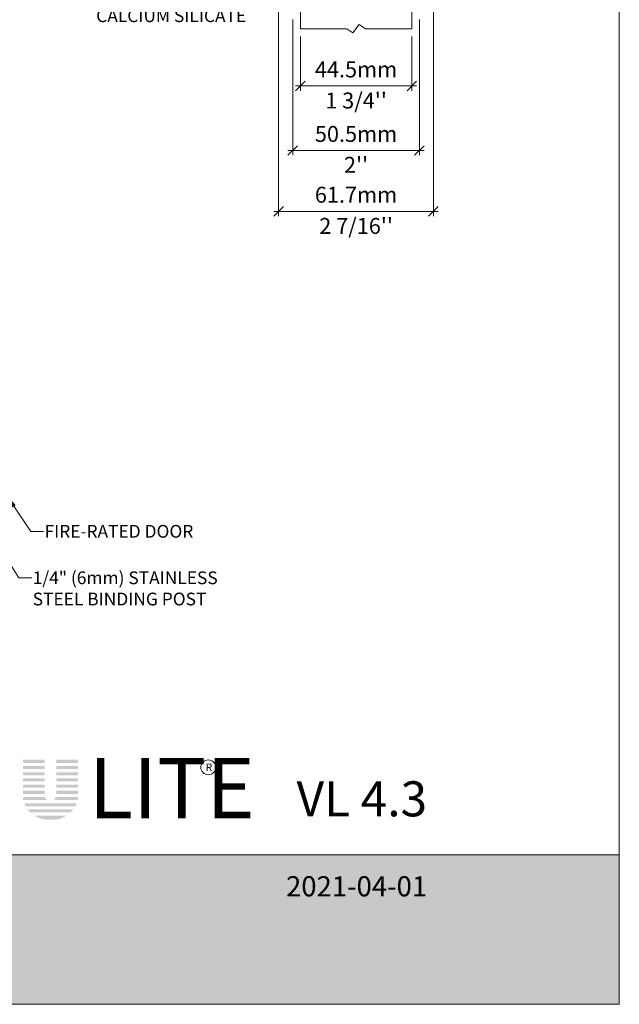
# Model space of a CAD drawing. Extents: x -12437 to -11924, y -178 to 250.
# Drawn here: x -12267 to -12257, y 14 to 30 of the extents above; entities that cross this region are included whole.
import ezdxf
from ezdxf import colors
from ezdxf.entities.mleader import LeaderData, LeaderLine
from ezdxf.math import Vec2, Vec3

# ---------------------------------------------------------------- set-up
doc = ezdxf.new("R2010")
doc.units = 0
doc.header["$LTSCALE"] = 5
doc.header["$MEASUREMENT"] = 0
doc.layers.get('0').update_dxf_attribs({"linetype": 'CONTINUOUS', "lineweight": 5})
doc.layers.get('DEFPOINTS').update_dxf_attribs({"linetype": 'CONTINUOUS', "lineweight": 5})
for name, color, linetype, lineweight in [('CADRESTITRE', 4, 'CONTINUOUS', 5), ('Catalogue Texte Anglais', 7, 'CONTINUOUS', 5), ('FRAME_L', 87, 'CONTINUOUS', 25)]:
    doc.layers.add(name, color=color, linetype=linetype, lineweight=lineweight)
doc.styles.get("Standard").update_dxf_attribs({"font": 'stylu.ttf', "height": 0.0932})
doc.styles.add('STYLUS BT', font='arial.ttf', dxfattribs={"height": 0.1})
doc.styles.add('T_ISO_12.5', font='arial.ttf', dxfattribs={"height": 0.25})
doc.dimstyles.new('ISO-12.5$0', dxfattribs={"dimscale": 0.5, "dimtxt": 0.25, "dimasz": 0.3, "dimexe": 0.15, "dimexo": 0.25, "dimgap": 0.2, "dimtad": 1, "dimdec": 1, "dimlfac": 25.4, "dimzin": 9, "dimdsep": 46, "dimtxsty": 'T_ISO_12.5', "dimblk": 'OBLIQUE', "dimcen": 0.5, "dimdle": 0.15, "dimclrd": 30, "dimclre": 165, "dimclrt": 7, "dimadec": 0, "dimazin": 0, "dimtfac": 1, "dimtdec": 1, "dimtmove": 0, "dimatfit": 3, "dimfxl": 1, "dimfrac": 2, "dimlwd": 13, "dimlwe": 9, "dimarcsym": 0})

# ---------------------------------------------------------------- blocks, each defined once
blk = doc.blocks.new('_OBLIQUE')
at = {"color": 0, "linetype": 'ByBlock', "ltscale": 0.25}
blk.add_line((-0.5, -0.5), (0.5, 0.5), dxfattribs=at)
blk = doc.blocks.new('*D477')
at = {"color": 165, "lineweight": 9, "ltscale": 0.15, "transparency": 16777216}
for p, q in [((-12262.523, 31.487), (-12262.523, 26.771)), ((-12260.092, 31.487), (-12260.092, 26.771))]:
    blk.add_line(p, q, dxfattribs=at)
at = {"color": 30, "lineweight": 13, "ltscale": 0.15, "transparency": 16777216}
blk.add_line((-12262.598, 26.846), (-12260.017, 26.846), dxfattribs=at)
at = {"layer": 'DEFPOINTS', "color": 0, "ltscale": 0.15, "transparency": 16777216}
for p in [(-12262.523, 31.612), (-12260.092, 31.612), (-12260.092, 26.846)]:
    blk.add_point(p, dxfattribs=at)
at = {"color": 30, "lineweight": 13, "ltscale": 0.15, "transparency": 16777216, "xscale": 0.15, "yscale": 0.15, "zscale": 0.15, "rotation": 180}
blk.add_blockref('_OBLIQUE', (-12262.523, 26.846), dxfattribs=at)
at = {"color": 30, "lineweight": 13, "ltscale": 0.15, "transparency": 16777216, "xscale": 0.15, "yscale": 0.15, "zscale": 0.15}
blk.add_blockref('_OBLIQUE', (-12260.092, 26.846), dxfattribs=at)
at = {"color": 7, "ltscale": 0.15, "transparency": 16777216, "char_height": 0.25, "attachment_point": 5, "style": 'T_ISO_12.5'}
for s, insert in [('61.7mm', (-12261.307, 27.074)), ("\\f\\X [;\\fArial;2 7/16''\\f]", (-12261.307, 26.617))]:
    blk.add_mtext(s, dxfattribs=dict(at, insert=insert))
blk = doc.blocks.new('*D478')
at = {"color": 165, "lineweight": 9, "ltscale": 0.15, "transparency": 16777216}
for p, q in [((-12262.302, 29.858), (-12262.302, 27.726)), ((-12260.313, 29.858), (-12260.313, 27.726))]:
    blk.add_line(p, q, dxfattribs=at)
at = {"color": 30, "lineweight": 13, "ltscale": 0.15, "transparency": 16777216}
blk.add_line((-12262.377, 27.801), (-12260.238, 27.801), dxfattribs=at)
at = {"layer": 'DEFPOINTS', "color": 0, "ltscale": 0.15, "transparency": 16777216}
for p in [(-12262.302, 29.983), (-12260.313, 29.983), (-12260.313, 27.801)]:
    blk.add_point(p, dxfattribs=at)
at = {"color": 30, "lineweight": 13, "ltscale": 0.15, "transparency": 16777216, "xscale": 0.15, "yscale": 0.15, "zscale": 0.15, "rotation": 180}
blk.add_blockref('_OBLIQUE', (-12262.302, 27.801), dxfattribs=at)
at = {"color": 30, "lineweight": 13, "ltscale": 0.15, "transparency": 16777216, "xscale": 0.15, "yscale": 0.15, "zscale": 0.15}
blk.add_blockref('_OBLIQUE', (-12260.313, 27.801), dxfattribs=at)
at = {"color": 7, "ltscale": 0.15, "transparency": 16777216, "char_height": 0.25, "attachment_point": 5, "style": 'T_ISO_12.5'}
for s, insert in [('50.5mm', (-12261.307, 28.029)), ("\\f\\X [;\\fArial;2''\\f]", (-12261.307, 27.576))]:
    blk.add_mtext(s, dxfattribs=dict(at, insert=insert))
blk = doc.blocks.new('*D479')
at = {"color": 165, "lineweight": 9, "ltscale": 0.15, "transparency": 16777216}
for p, q in [((-12262.182, 29.589), (-12262.182, 28.74)), ((-12260.432, 29.589), (-12260.432, 28.74))]:
    blk.add_line(p, q, dxfattribs=at)
at = {"color": 30, "lineweight": 13, "ltscale": 0.15, "transparency": 16777216}
blk.add_line((-12262.257, 28.815), (-12260.357, 28.815), dxfattribs=at)
at = {"layer": 'DEFPOINTS', "color": 0, "ltscale": 0.15, "transparency": 16777216}
for p in [(-12262.182, 29.714), (-12260.432, 29.714), (-12260.432, 28.815)]:
    blk.add_point(p, dxfattribs=at)
at = {"color": 30, "lineweight": 13, "ltscale": 0.15, "transparency": 16777216, "xscale": 0.15, "yscale": 0.15, "zscale": 0.15, "rotation": 180}
blk.add_blockref('_OBLIQUE', (-12262.182, 28.815), dxfattribs=at)
at = {"color": 30, "lineweight": 13, "ltscale": 0.15, "transparency": 16777216, "xscale": 0.15, "yscale": 0.15, "zscale": 0.15}
blk.add_blockref('_OBLIQUE', (-12260.432, 28.815), dxfattribs=at)
at = {"color": 7, "ltscale": 0.15, "transparency": 16777216, "char_height": 0.25, "attachment_point": 5, "style": 'T_ISO_12.5'}
for s, insert in [('44.5mm', (-12261.307, 29.042)), ("\\f\\X [;\\fArial;1 3/4''\\f]", (-12261.307, 28.586))]:
    blk.add_mtext(s, dxfattribs=dict(at, insert=insert))

msp = doc.modelspace()

# ---------------------------------------------------------------- hatches: boundary and pattern name
at = {"ltscale": 0.15}
h = msp.add_hatch(color=256, dxfattribs=at)
h.dxf.hatch_style = 1
h.paths.add_polyline_path([(-12266.19753, 18.23327), (-12266.53875, 18.23327), (-12266.53875, 18.18459), (-12266.19753, 18.18459)])
h.paths.add_polyline_path([(-12266.19753, 18.13592), (-12266.53875, 18.13592), (-12266.53875, 18.08724), (-12266.19753, 18.08724)])
h.paths.add_polyline_path([(-12266.19753, 18.03856), (-12266.53875, 18.03856), (-12266.53875, 17.98988), (-12266.19753, 17.98988)])
h.paths.add_polyline_path([(-12266.19753, 17.94121), (-12266.53875, 17.94121), (-12266.53875, 17.89253), (-12266.19753, 17.89253)])
h.paths.add_polyline_path([(-12266.19753, 17.84385), (-12266.53875, 17.84385), (-12266.53875, 17.79517), (-12266.19753, 17.79517)])
h.paths.add_polyline_path([(-12266.19753, 17.7465), (-12266.53875, 17.7465), (-12266.53875, 17.69782), (-12266.19753, 17.69782)])
h.paths.add_polyline_path([(-12266.19355, 17.64914), (-12266.53875, 17.64914), (-12266.53875, 17.60711, 0.00415469), (-12266.53707, 17.60046), (-12266.16297, 17.60046, -0.14109957)])
h.paths.add_polyline_path([(-12265.6936, 17.55179), (-12266.52108, 17.55179, 0.03269416), (-12266.49787, 17.50311), (-12265.7168, 17.50311, 0.03269416)])
h.paths.add_polyline_path([(-12265.74875, 17.45443), (-12266.46593, 17.45443, 0.03964695), (-12266.42231, 17.40575), (-12265.79237, 17.40575, 0.03964695)])
h.paths.add_polyline_path([(-12265.85442, 17.35707), (-12266.36026, 17.35707, 0.16216821), (-12266.10734, 17.29302, 0.16216821)])
h.paths.add_polyline_path([(-12265.67593, 17.64914), (-12266.02113, 17.64914, -0.14109957), (-12266.05171, 17.60046), (-12265.67761, 17.60046, 0.00415469), (-12265.67593, 17.60711)])
h.paths.add_polyline_path([(-12265.67593, 17.7465), (-12266.01715, 17.7465), (-12266.01715, 17.69782), (-12265.67593, 17.69782)])
h.paths.add_polyline_path([(-12265.67593, 17.84385), (-12266.01715, 17.84385), (-12266.01715, 17.79517), (-12265.67593, 17.79517)])
h.paths.add_polyline_path([(-12265.67593, 17.94121), (-12266.01715, 17.94121), (-12266.01715, 17.89253), (-12265.67593, 17.89253)])
h.paths.add_polyline_path([(-12265.67593, 18.03856), (-12266.01715, 18.03856), (-12266.01715, 17.98988), (-12265.67593, 17.98988)])
h.paths.add_polyline_path([(-12265.67593, 18.13592), (-12266.01715, 18.13592), (-12266.01715, 18.08724), (-12265.67593, 18.08724)])
h.paths.add_polyline_path([(-12265.67593, 18.23327), (-12266.01715, 18.23327), (-12266.01715, 18.18459), (-12265.67593, 18.18459)])
at = {"ltscale": 0.15, "true_color": 0x009ada}
h = msp.add_hatch(color=142, dxfattribs=at)
h.dxf.hatch_style = 1
h.paths.add_polyline_path([(-12291.18304, 16.74067), (-12291.18304, 14.39354), (-12257.1723, 14.39354), (-12257.1723, 16.74186)])

# ---------------------------------------------------------------- linework, layer by layer
at = {"color": 142, "ltscale": 0.15, "true_color": 0x009ada}
msp.add_lwpolyline([(-12291.18304, 16.74067), (-12291.18304, 14.39354), (-12257.1723, 14.39354), (-12257.1723, 16.74186)], close=True, dxfattribs=at)
at = {"layer": 'Catalogue Texte Anglais', "color": 7, "ltscale": 0.15}
msp.add_circle((-12263.62869, 18.11567), 0.11657, dxfattribs=at)
at = {"layer": 'DEFPOINTS', "color": 7, "ltscale": 0.15}
msp.add_lwpolyline([(-12291.18304, 58.40743), (-12257.1723, 58.40743), (-12257.1723, 14.39354), (-12291.18304, 14.39354)], close=True, dxfattribs=at)
at = {"layer": 'FRAME_L', "color": 155, "linetype": 'ByBlock', "lineweight": 0, "ltscale": 0.75, "true_color": 0x5f7786}
msp.add_lwpolyline([(-12260.43248, 29.71447), (-12260.43248, 31.55761), (-12262.18248, 31.55761), (-12262.18248, 29.71447)], dxfattribs=at)
at = {"layer": 'FRAME_L', "linetype": 'ByBlock', "lineweight": 0, "ltscale": 0.75}
msp.add_lwpolyline([(-12262.18248, 29.71447), (-12261.45423, 29.71447), (-12261.35748, 29.64772), (-12261.25748, 29.78123), (-12261.16072, 29.71447), (-12260.43248, 29.71447)], dxfattribs=at)

# ---------------------------------------------------------------- texts
at = {"color": 142, "ltscale": 0.15, "true_color": 0x009ada, "insert": (-12265.50857, 18.26113), "char_height": 0.9448819, "attachment_point": 1, "style": 'STYLUS BT'}
msp.add_mtext_dynamic_manual_height_columns('{\\fFutura (Light)|b0|i0|c0|p34;LITE}', width=52.1846929, gutter_width=30, heights=[0], dxfattribs=at)
at = {"ltscale": 0.15, "insert": (-12260.19148, 17.89542), "char_height": 0.5503688, "attachment_point": 3, "style": 'STYLUS BT'}
msp.add_mtext_dynamic_manual_height_columns('{\\C7;VL 4.3}', width=3.5151639, gutter_width=1.25, heights=[0], dxfattribs=at)
at = {"layer": 'CADRESTITRE', "color": 7, "insert": (-12260.19148, 16.40523), "char_height": 0.3162792, "attachment_point": 3, "style": 'STYLUS BT'}
msp.add_mtext_dynamic_manual_height_columns('\\pxqr;{\\C0;\\c16777215;2021-04-01}', width=1.669308, gutter_width=1.25, heights=[0], dxfattribs=at)
at = {"layer": 'Catalogue Texte Anglais', "color": 1, "ltscale": 0.15, "insert": (-12263.66898, 18.1741), "char_height": 0.11811, "attachment_point": 1, "style": 'STYLUS BT'}
msp.add_mtext_dynamic_manual_height_columns('{\\C256;R}', width=3.0895652, gutter_width=30, heights=[0], dxfattribs=at)

# ---------------------------------------------------------------- dimensions: what is measured, and where the dimension line sits
at = {"color": 1, "ltscale": 0.15}
for base, p1, p2, picture, middle in [((-12260.09208, 26.84603), (-12262.52287, 31.61194), (-12260.09208, 31.61194), '*D477', (-12261.30748, 26.84603)), ((-12260.31268, 27.80107), (-12262.30228, 29.98261), (-12260.31268, 29.98261), '*D478', (-12261.30748, 27.80107)), ((-12260.4324761966, 28.8152448347), (-12262.1824761966, 29.7144723961), (-12260.4324761966, 29.7144723961), '*D479', (-12261.3074761966, 28.8152448347))]:
    dim = msp.add_linear_dim(base=base, p1=p1, p2=p2, dimstyle='ISO-12.5$0', override={"dimpost": 'mm\\X\\f\\X'}, dxfattribs=at)
    dim.commit()
    dim.dimension.update_dxf_attribs({"geometry": picture, "text_midpoint": middle})

# ---------------------------------------------------------------- leaders
at = {"layer": 'Catalogue Texte Anglais', "ltscale": 0.15}
ml = msp.add_multileader_mtext('Standard', dxfattribs=at)
ml.set_content('{\\fArial|b0|i0|c0|p34;1/4" (6.35mm) PUNCTUAL\\PCALCIUM SILICATE}', color=256)
ml.set_leader_properties(color=30, linetype='ByLayer', lineweight=-1)
ml.build(insert=Vec2(0, 0))
ml.multileader.update_dxf_attribs({"text_right_attachment_type": 2, "dogleg_length": 0.25, "arrow_head_size": 0.2, "scale": 0.8})
ctx = ml.context
ctx.base_point, ctx.scale, ctx.char_height, ctx.arrow_head_size, ctx.landing_gap_size, ctx.plane_origin = Vec3(-12266.35263, 30.24943), 0.8, 0.2, 0.2, 0.016, Vec3(-12261.4376, 29.8622)
ctx.right_attachment, ctx.text_align_type = 2, 2
notes = []
notes.append((ctx, [(0, (1, 1, 0), (-12262.81695, 30.07935), (-1, 0), 0.2, [(0, [(-12261.42724, 31.55761)], 0, [])])]))
ctx.mtext.insert, ctx.mtext.alignment, ctx.mtext.flow_direction = Vec3(-12263.03295, 30.35114), 3, 5
ml = msp.add_multileader_mtext('Standard', dxfattribs=at)
ml.set_content('{\\fArial|b0|i0|c0|p34;FIRE-RATED DOOR}', color=256)
ml.set_leader_properties(color=30, linetype='ByLayer', lineweight=-1)
ml.build(insert=Vec2(0, 0))
ml.multileader.update_dxf_attribs({"text_right_attachment_type": 2, "dogleg_length": 0.25, "arrow_head_size": 0.2, "scale": 0.8})
ctx = ml.context
ctx.base_point, ctx.scale, ctx.char_height, ctx.arrow_head_size, ctx.landing_gap_size, ctx.plane_origin = Vec3(-12266.21624, 21.81954), 0.8, 0.2, 0.2, 0.016, Vec3(-12261.61546, 20.74218)
ctx.right_attachment = 2
notes.append((ctx, [(1, (1, 1, 0), (-12266.41624, 21.81954), (1, 0), 0.2, [(0, [(-12266.79129, 22.38026)], 0, [])])]))
ctx.mtext.insert, ctx.mtext.flow_direction = Vec3(-12266.20024, 21.92125), 5
ml = msp.add_multileader_mtext('Standard', dxfattribs=at)
ml.set_content('{\\fArial|b0|i0|c0|p34;1/4" (6mm) STAINLESS\\PSTEEL BINDING POST}', color=256)
ml.set_leader_properties(color=30, linetype='ByLayer', lineweight=-1)
ml.build(insert=Vec2(0, 0))
ml.multileader.update_dxf_attribs({"text_right_attachment_type": 2, "dogleg_length": 0.25, "arrow_head_size": 0.2, "scale": 0.8})
ctx = ml.context
ctx.base_point, ctx.scale, ctx.char_height, ctx.arrow_head_size, ctx.landing_gap_size, ctx.plane_origin = Vec3(-12266.40234, 21.08982), 0.8, 0.2, 0.2, 0.016, Vec3(-12262.17401, 20.25773)
ctx.right_attachment = 2
notes.append((ctx, [(1, (1, 1, 0), (-12266.60234, 21.08982), (1, 0), 0.2, [(0, [(-12267.27806, 22.15562)], 0, [])])]))
ctx.mtext.insert, ctx.mtext.flow_direction = Vec3(-12266.38634, 21.19153), 5
for ctx, leaders in notes:
    for number, flags, end, landing, length, lines in leaders:
        leader = LeaderData()
        leader.index, (leader.has_last_leader_line, leader.has_dogleg_vector, leader.attachment_direction) = number, flags
        leader.last_leader_point, leader.dogleg_vector, leader.dogleg_length = Vec3(end), Vec3(landing), length
        for number, points, colour, breaks in lines:
            line = LeaderLine()
            line.index, line.vertices, line.color, line.breaks = number, Vec3.list(points), colors.encode_raw_color(colour), breaks
            leader.lines.append(line)
        ctx.leaders.append(leader)

doc.saveas('drawing.dxf')
